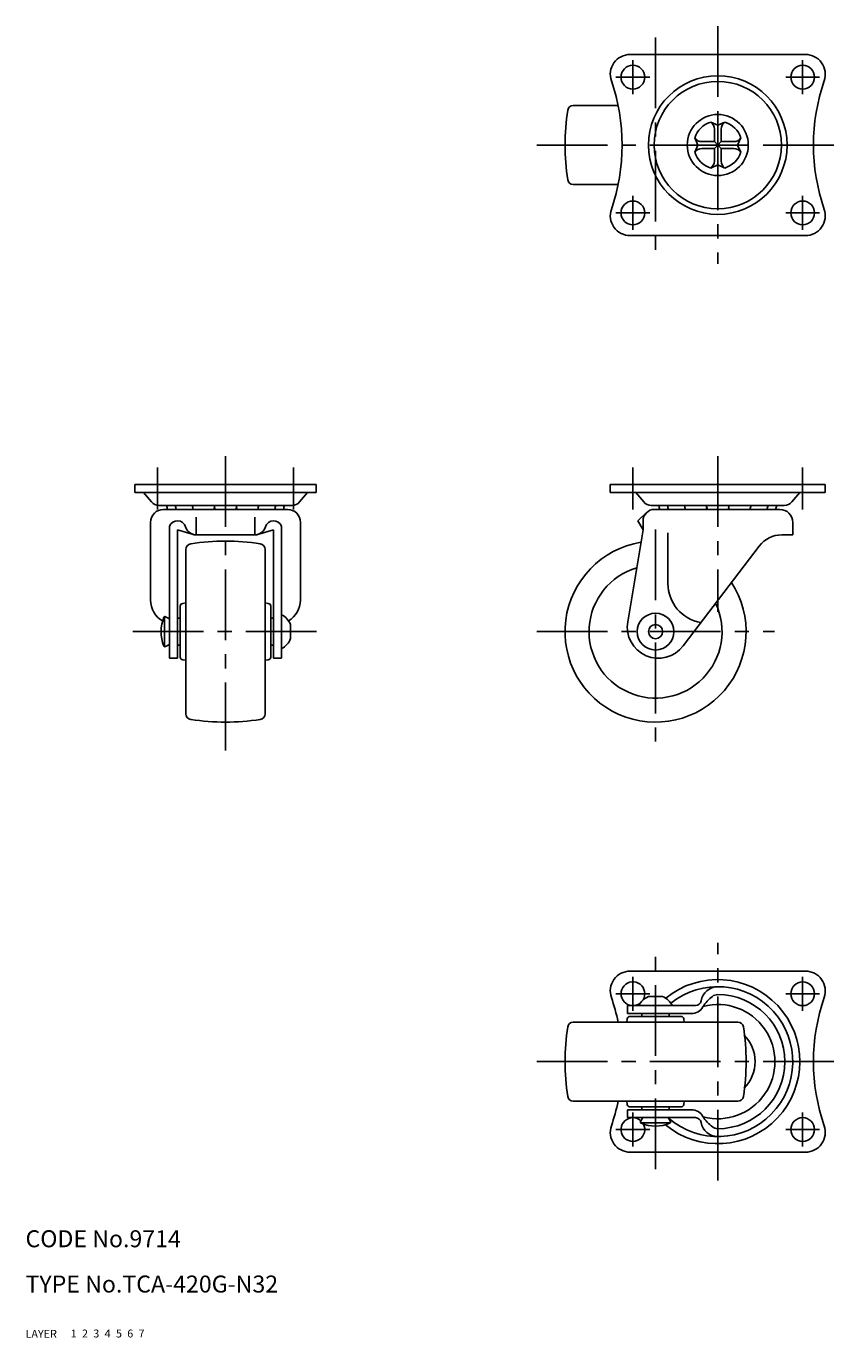
# Model space of a CAD drawing. Extents: x 10 to 322, y 10 to 242.
# Drawn here: x 10 to 154, y 10 to 242 of the extents above; entities that cross this region are included whole.
import ezdxf

# ---------------------------------------------------------------- set-up
doc = ezdxf.new("R2010")
doc.units = 0
doc.header["$LTSCALE"] = 20
doc.header["$MEASUREMENT"] = 0
for name, pattern in [('CENTER', [2, 1.25, -0.25, 0.25, -0.25]), ('DASHED', [0.75, 0.5, -0.25]), ('PHANTOM', [2.5, 1.25, -0.25, 0.25, -0.25, 0.25, -0.25])]:
    doc.linetypes.add(name, pattern=pattern)
for name, color, linetype in [('1', 7, 'CONTINUOUS'), ('2', 4, 'CONTINUOUS'), ('3', 2, 'DASHED'), ('4', 1, 'CENTER'), ('5', 6, 'PHANTOM'), ('6', 5, 'CONTINUOUS'), ('7', 3, 'CONTINUOUS')]:
    doc.layers.add(name, color=color, linetype=linetype)

msp = doc.modelspace()

# ---------------------------------------------------------------- linework, layer by layer
at = {"layer": '1', "linetype": 'Continuous'}
for p, q in [((116.845967, 236.804173), (147.845967, 236.804173)), ((114.724539, 227.804173), (106.810269, 227.804173)), ((132.345952, 224.304162), (131.095959, 224.866177)), ((133.595967, 224.866189), (132.345967, 224.304173)), ((131.745965, 221.404171), (131.745965, 223.630272)), ((132.345967, 224.304173), (132.345967, 217.304173)), ((132.945965, 223.630272), (132.945965, 221.404171)), ((128.845967, 220.804162), (128.283948, 219.554165)), ((128.283955, 222.054173), (128.845975, 220.804173)), ((128.845967, 220.804173), (135.845967, 220.804173)), ((129.519868, 221.404168), (131.745969, 221.404168)), ((132.345963, 220.804169), (131.745965, 220.204171)), ((132.345967, 220.804173), (131.745969, 221.404171)), ((132.345959, 220.804162), (132.945958, 220.204163)), ((132.345967, 220.804173), (132.945965, 221.404171)), ((132.945965, 221.404171), (135.172066, 221.404171)), ((135.845967, 220.804173), (136.407983, 222.054169)), ((136.407994, 219.554181), (135.845978, 220.804181)), ((131.745969, 220.204167), (129.519868, 220.204167)), ((131.745969, 217.978074), (131.745969, 220.204175)), ((135.172066, 220.204171), (132.945965, 220.204171)), ((132.945969, 220.204175), (132.945969, 217.978074)), ((131.095971, 216.742165), (132.345967, 217.304184)), ((132.345959, 217.30415), (133.595956, 216.742135)), ((114.724539, 213.804173), (106.810269, 213.804173)), ((116.845967, 204.804173), (147.845967, 204.804173)), ((29.345967, 160.804173), (61.345967, 160.804173)), ((29.345967, 160.804173), (29.345967, 159.404173)), ((61.345967, 160.804173), (61.345967, 159.404173)), ((113.345967, 159.404174), (113.345967, 160.804176)), ((151.345967, 160.804173), (113.345967, 160.804173)), ((151.345967, 159.404169), (151.345967, 160.804173)), ((29.345967, 159.404173), (61.345967, 159.404173)), ((30.845967, 159.404175), (32.256978, 157.727406)), ((59.845967, 159.40417), (58.434956, 157.7274)), ((151.345967, 159.404171), (113.345967, 159.404171)), ((117.845967, 159.404173), (119.256978, 157.727405)), ((146.845963, 159.40417), (145.434952, 157.7274)), ((57.098613, 157.104172), (33.595967, 157.104172)), ((34.39597, 156.404173), (56.298113, 156.404173)), ((118.245965, 154.404175), (119.766654, 155.852451)), ((144.098613, 157.104172), (120.595967, 157.104172)), ((121.145966, 156.404173), (143.295967, 156.404173)), ((32.095967, 154.104174), (32.095967, 140.369895)), ((35.445965, 153.451285), (35.445965, 130.104176)), ((40.14597, 155.044364), (40.14597, 151.904173)), ((50.545964, 155.044364), (50.545964, 151.904173)), ((55.245969, 153.451285), (55.245969, 130.104176)), ((58.595967, 154.104174), (58.595967, 140.369895)), ((118.245969, 154.404173), (119.145968, 152.804171)), ((119.145966, 152.804179), (119.145966, 154.404177)), ((145.595967, 154.104173), (145.595967, 151.904173)), ((36.845967, 152.804181), (39.474324, 152.010832)), ((36.845967, 152.804179), (36.845967, 130.104176)), ((40.196736, 151.904173), (50.495198, 151.904173)), ((53.845967, 152.804173), (51.217625, 152.010827)), ((53.845967, 152.804179), (53.845967, 130.104176)), ((119.145964, 152.804177), (116.421296, 136.511349)), ((123.545968, 152.278952), (123.545968, 143.304289)), ((143.645964, 151.904173), (145.595967, 151.904173)), ((38.345967, 120.268475), (38.345967, 149.339871)), ((52.345967, 120.268475), (52.345967, 149.339871)), ((126.222024, 132.272488), (139.66773, 149.932977)), ((37.345967, 130.304173), (37.345967, 139.304173)), ((37.788785, 139.800892), (38.345967, 139.865032)), ((52.903149, 139.800892), (52.345967, 139.865032)), ((53.345967, 130.304173), (53.345967, 139.304173)), ((34.544926, 132.160073), (34.559064, 137.448918)), ((34.750996, 137.447533), (35.457997, 137.054173)), ((36.845967, 137.204175), (37.345967, 137.204175)), ((53.345967, 137.204175), (53.845967, 137.204175)), ((56.841305, 133.558259), (56.834622, 136.058259)), ((35.445973, 132.554173), (34.737225, 132.161015)), ((36.845967, 132.404171), (37.345967, 132.404171)), ((53.345967, 132.404171), (53.845967, 132.404171)), ((35.445965, 130.104176), (36.845967, 130.104176)), ((55.245969, 130.104176), (53.845967, 130.104176)), ((37.788785, 129.807454), (38.345967, 129.743313)), ((52.903149, 129.807454), (52.345967, 129.743313)), ((116.845967, 74.804173), (147.845967, 74.804173)), ((122.583315, 70.299488), (120.091881, 70.292828)), ((116.40446, 68.704175), (128.417586, 68.704175)), ((116.40446, 68.704175), (116.40446, 67.304173)), ((116.40446, 67.304173), (127.667658, 67.304173)), ((118.945965, 66.804173), (118.945965, 67.304173)), ((123.745969, 66.804173), (123.745969, 67.304173)), ((135.881665, 65.804173), (106.810269, 65.804173)), ((116.349248, 66.361355), (116.285107, 65.804173)), ((125.845967, 66.804173), (116.845967, 66.804173)), ((126.342686, 66.361355), (126.406826, 65.804173)), ((135.881665, 51.804173), (106.810269, 51.804173)), ((116.349248, 51.246991), (116.285107, 51.804173)), ((126.342686, 51.246991), (126.406826, 51.804173)), ((116.40446, 50.304173), (127.667658, 50.304173)), ((116.40446, 50.304173), (116.40446, 48.904171)), ((116.40446, 48.904171), (128.417586, 48.904171)), ((125.845967, 50.804173), (116.845967, 50.804173)), ((118.702607, 48.209202), (119.095967, 48.916203)), ((118.945965, 50.304173), (118.945965, 50.804173)), ((123.595967, 48.904179), (123.989125, 48.195431)), ((123.745969, 50.304173), (123.745969, 50.804173)), ((123.990067, 48.003132), (118.701222, 48.01727)), ((116.845967, 42.804173), (147.845967, 42.804173))]:
    msp.add_line(p, q, dxfattribs=at)
for centre, radius in [((117.345967, 232.804173), 2.1), ((147.345967, 232.804173), 2.1), ((132.345967, 220.804173), 12.25), ((132.345967, 220.804173), 11.25), ((132.345967, 220.804173), 5.4), ((117.345967, 208.804173), 2.1), ((147.345967, 208.804173), 2.1), ((121.345967, 134.804173), 3.25), ((121.345967, 134.804173), 1.25), ((147.345967, 70.804173), 2.1), ((147.345967, 46.804173), 2.1)]:
    msp.add_circle(centre, radius, dxfattribs=at)
for centre, radius, start, end in [((116.845967, 233.304173), 3.5, 89.999982, 198.94588), ((147.845967, 233.304173), 3.5, 341.05409, 89.999982), ((80.431683, 220.804173), 35, 341.0541, 18.945903), ((184.260251, 220.804173), 35, 161.05411, 198.94587), ((106.810269, 226.804173), 1, 90.000055, 171.150106), ((145.345967, 220.804173), 40, 171.149069, 188.849954), ((132.345967, 220.804173), 4.25, 107.10463, 162.89537), ((130.245969, 223.630272), 1.5, 0.000014, 55.481586), ((134.445965, 223.630272), 1.5, 124.51821, 179.99996), ((132.345967, 220.804173), 4.25, 17.104634, 72.895365), ((129.519868, 222.904171), 1.5, 214.51823, 269.99996), ((135.172066, 222.904171), 1.5, 270.00002, 325.48159), ((132.345967, 220.804173), 4.25, 197.10465, 252.89537), ((129.519868, 218.704175), 1.5, 90.000009, 145.48158), ((130.245969, 217.978074), 1.5, 304.51822, 359.99996), ((134.445965, 217.978074), 1.5, 180.00001, 235.48159), ((132.345967, 220.804173), 4.25, 287.10464, 342.89536), ((135.172066, 218.704175), 1.5, 34.518219, 89.999955), ((106.810269, 214.804173), 1, 188.849967, 270.00002), ((116.845967, 208.304173), 3.5, 161.0541, 269.99995), ((147.845967, 208.304173), 3.5, 269.99996, 18.94591), ((33.595967, 158.854174), 1.75, 220.08084, 270.00002), ((57.095967, 158.85417), 1.75, 270.00002, 319.91917), ((120.595967, 158.854174), 1.75, 220.08084, 270.00002), ((144.095967, 158.85417), 1.75, 270.00002, 319.91917), ((34.39597, 154.104174), 2.3, 89.999982, 179.99996), ((36.945965, 157.188673), 1.9845, 182.44038, 203.28552), ((38.481953, 157.188673), 1.9845, 182.44038, 203.28552), ((41.48029, 157.188673), 1.9845, 182.44038, 203.28552), ((41.48029, 157.188673), 1.9845, 336.71446, 346.89791), ((45.345967, 157.188673), 1.9845, 182.44038, 203.28552), ((45.345967, 157.188673), 1.9845, 336.71446, 357.5596), ((49.211644, 157.188673), 1.9845, 193.10207, 203.28552), ((49.211644, 157.188673), 1.9845, 336.71446, 357.5596), ((52.209984, 157.188673), 1.9845, 336.71451, 357.5596), ((53.745969, 157.188673), 1.9845, 336.71451, 357.5596), ((56.295968, 154.104174), 2.3, 0, 89.999982), ((121.145966, 154.404173), 2, 89.999982, 179.99996), ((123.945967, 157.188673), 1.9845, 182.44038, 203.2855), ((125.48195, 157.188673), 1.9845, 182.44038, 203.2855), ((128.48029, 157.188673), 1.9845, 182.44038, 203.28548), ((128.48029, 157.188673), 1.9845, 336.71451, 346.89784), ((132.345967, 157.188673), 1.9845, 182.44038, 203.28548), ((132.345967, 157.188673), 1.9845, 336.71451, 357.5596), ((136.211644, 157.188673), 1.9845, 193.10207, 203.28548), ((136.211644, 157.188673), 1.9845, 336.71451, 357.5596), ((139.209984, 157.188673), 1.9845, 336.71451, 357.5596), ((140.745969, 157.188673), 1.9845, 336.71451, 357.5596), ((143.295967, 154.104173), 2.3, 0, 90), ((36.842625, 152.904173), 1.5, 16.601499, 158.60839), ((40.196736, 153.904173), 2, 196.60152, 269.99996), ((50.495198, 153.904173), 2, 270.00002, 343.39846), ((53.849305, 152.904173), 1.5, 21.39163, 163.39847), ((45.345967, 110.804173), 40, 81.149069, 98.849954), ((40.196736, 154.404173), 2.5, 253.2039, 269.99996), ((50.495198, 154.404173), 2.5, 270.00002, 286.79608), ((143.645964, 146.904173), 5, 90, 142.716389), ((39.345967, 149.339871), 1, 98.849967, 180.00002), ((51.345967, 149.339871), 1, 0.000055, 81.150106), ((121.345967, 134.804173), 16, 99.240223, 32.941476), ((121.345967, 134.804173), 11.75, 106.440813, 25.284159), ((130.545968, 143.304289), 7, 179.99998, 260.30925), ((36.295621, 140.369895), 4.2, 179.99996, 240.65723), ((37.845967, 139.304173), 0.5, 96.567052, 180.00002), ((52.845967, 139.304173), 0.5, 0.000055, 83.433022), ((54.396313, 140.369895), 4.2, 299.7028, 0), ((40.554082, 134.788128), 6.602129, 157.16399, 202.52161), ((34.653752, 137.272763), 0.2, 60.909838, 157.16369), ((53.710385, 134.804173), 3.366533, 21.870985, 62.862199), ((121.845967, 135.604176), 5.5, 170.50623, 322.71638), ((34.64021, 132.335904), 0.2, 202.52183, 299.01873), ((53.710385, 134.804173), 3.366533, 297.13779, 338.43532), ((37.845967, 130.304173), 0.5, 179.99998, 263.43294), ((52.845967, 130.304173), 0.5, 276.56698, 359.99995), ((39.345967, 120.268475), 1, 179.99998, 261.15004), ((45.345967, 158.804173), 40, 261.150046, 278.850931), ((51.345967, 120.268475), 1, 278.84989, 359.99995), ((116.845967, 71.304173), 3.5, 90.00005, 198.9459), ((147.845967, 71.304173), 3.5, 341.05409, 90.00004), ((117.345967, 70.804173), 2.1, 328.616992, 306.847892), ((132.345967, 58.804173), 14.499997, 230.343134, 129.375484), ((132.345967, 58.804173), 13.25, 228.980108, 128.665425), ((132.345958, 69.075873), 2.9783, 90, 170.913101), ((80.431683, 58.804173), 35, 11.536959, 18.9459), ((121.345967, 67.168591), 3.366533, 111.870985, 152.862199), ((121.345967, 67.168591), 3.366533, 27.13779, 68.435793), ((128.417586, 69.704175), 1, 270, 350.913101), ((135.246887, 65.210237), 6.411366, 126.886048, 149.335122), ((132.345958, 69.075873), 1.5783, 90, 126.886048), ((132.345967, 58.804173), 11.85, 270, 90), ((184.260251, 58.804173), 35, 161.05413, 198.94589), ((127.667658, 69.704173), 2.4, 270, 329.335122), ((132.345967, 58.804173), 10.099999, 255.338654, 104.661346), ((145.345967, 58.804173), 40, 171.149069, 188.849954), ((106.810269, 64.804173), 1, 90.000055, 171.150106), ((116.845967, 66.304173), 0.5, 90.000055, 173.433022), ((125.845967, 66.304173), 0.5, 6.56698, 89.99995), ((135.881665, 64.804173), 1, 8.84989, 89.99995), ((97.345967, 58.804173), 40, 351.150046, 8.850931), ((132.345967, 58.804173), 6.599999, 314.869919, 45.130081), ((106.810269, 52.804173), 1, 188.849967, 270.00002), ((80.431683, 58.804173), 35, 341.054097, 348.463041), ((116.845967, 51.304173), 0.5, 186.567052, 270.00002), ((125.845967, 51.304173), 0.5, 269.99998, 353.43294), ((135.881665, 52.804173), 1, 269.99998, 351.15004), ((117.345967, 46.804173), 2.1, 47.06814, 27.400536), ((127.667658, 47.904173), 2.4, 30.664878, 90), ((128.417586, 47.904171), 1, 9.086899, 90), ((135.246887, 52.398108), 6.411366, 210.664878, 233.113952), ((116.845967, 46.304173), 3.5, 161.05412, 270.000018), ((118.877377, 48.111958), 0.2, 150.909838, 247.16369), ((121.362012, 54.012288), 6.602129, 247.16399, 292.52161), ((123.814236, 48.098416), 0.2, 292.52183, 29.01873), ((132.345958, 48.532473), 2.9783, 189.086899, 270), ((132.345958, 48.532473), 1.5783, 233.113952, 270), ((147.845967, 46.304173), 3.5, 270.000018, 18.94591)]:
    msp.add_arc(centre, radius, start, end, dxfattribs=at)
at = {"layer": '4', "linetype": 'CENTER', "ltscale": 0.5}
for p, q in [((132.345967, 241.804173), (132.345967, 199.804173)), ((121.345967, 239.804173), (121.345967, 201.804173)), ((117.345967, 235.804173), (117.345967, 229.804173)), ((147.345967, 235.804173), (147.345967, 229.804173)), ((114.345967, 232.804173), (120.345967, 232.804173)), ((150.345967, 232.804173), (144.345967, 232.804173)), ((100.345967, 220.804173), (154.260251, 220.804173)), ((117.345967, 205.804173), (117.345967, 211.804173)), ((147.345967, 205.804173), (147.345967, 211.804173)), ((114.345967, 208.804173), (120.345967, 208.804173)), ((150.345967, 208.804173), (144.345967, 208.804173)), ((45.345967, 165.804173), (45.345967, 113.804173)), ((132.345967, 165.804173), (132.345967, 138.275853)), ((33.345967, 163.804173), (33.345967, 156.404173)), ((57.345967, 163.804173), (57.345967, 156.404173)), ((117.345967, 156.404171), (117.345967, 163.804173)), ((147.345967, 156.404171), (147.345967, 163.804173)), ((121.345967, 152.860602), (121.345967, 113.804173)), ((28.951964, 134.804173), (61.837992, 134.804173)), ((100.345967, 134.804173), (142.345967, 134.804173)), ((132.345967, 37.804173), (132.345967, 79.804173)), ((121.345967, 39.804173), (121.345967, 77.804173)), ((117.345967, 73.804173), (117.345967, 67.804173)), ((147.345967, 73.804173), (147.345967, 67.804173)), ((114.345967, 70.804173), (120.345967, 70.804173)), ((150.345967, 70.804173), (144.345967, 70.804173)), ((100.345967, 58.804173), (154.260251, 58.804173)), ((117.345967, 43.804173), (117.345967, 49.804173)), ((147.345967, 43.804173), (147.345967, 49.804173)), ((114.345967, 46.804173), (120.345967, 46.804173)), ((150.345967, 46.804173), (144.345967, 46.804173))]:
    msp.add_line(p, q, dxfattribs=at)

# ---------------------------------------------------------------- texts
at = {"layer": '1', "linetype": 'Continuous'}
for s, p in [('LAYER', (10, 10)), ('1', (17.979511, 10.048737))]:
    msp.add_text(s, height=1.4, dxfattribs=at).set_placement(p)
at = {"layer": '2', "linetype": 'Continuous'}
msp.add_text('2', height=1.4, dxfattribs=at).set_placement((19.979511, 10.048737))
at = {"layer": '3', "linetype": 'DASHED'}
msp.add_text('3', height=1.4, dxfattribs=at).set_placement((21.979511, 10.048737))
at = {"layer": '4', "linetype": 'CENTER'}
msp.add_text('4', height=1.4, dxfattribs=at).set_placement((23.979511, 10.048737))
at = {"layer": '5', "linetype": 'PHANTOM'}
msp.add_text('5', height=1.4, dxfattribs=at).set_placement((25.979511, 10.048737))
at = {"layer": '6', "linetype": 'Continuous'}
msp.add_text('6', height=1.4, dxfattribs=at).set_placement((27.979511, 10.048737))
at = {"layer": '7', "linetype": 'Continuous'}
for s, height, p in [('CODE No.9714', 3, (10, 26)), ('TYPE No.TCA-420G-N32', 3, (10, 18)), ('7', 1.4, (29.979511, 10.048737))]:
    msp.add_text(s, height=height, dxfattribs=at).set_placement(p)

doc.saveas('drawing.dxf')
